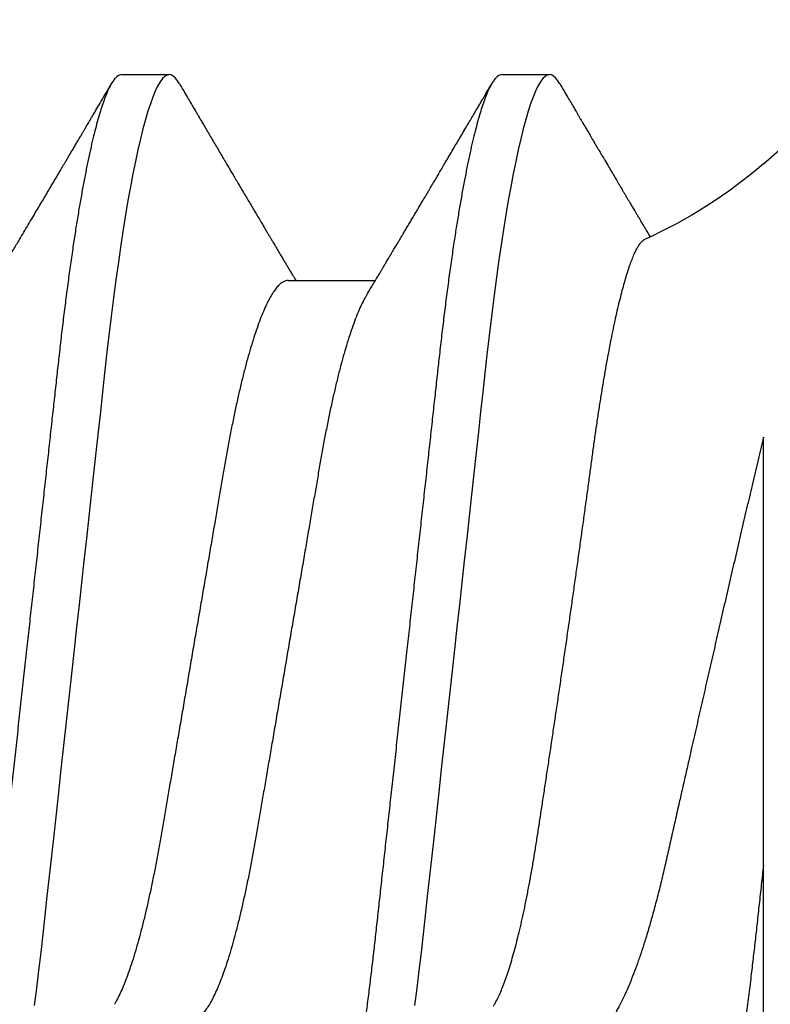
# Model space of a CAD drawing. Units: inches. Extents: x 149 to 307, y -6 to 101.
# Drawn here: x 253 to 253, y 55 to 55 of the extents above; entities that cross this region are included whole.
import ezdxf

# ---------------------------------------------------------------- set-up
doc = ezdxf.new("R2010")
doc.units = ezdxf.units.IN
doc.header["$MEASUREMENT"] = 0
doc.layers.add('REI-FASTENER', color=30, linetype='Continuous')

# ---------------------------------------------------------------- blocks, each defined once
blk = doc.blocks.new('FAS5139 SIDE')
at = {"color": 0, "linetype": 'ByBlock', "lineweight": -2}
for p, q in [((8.881784197001252e-16, 0.09146759329278975), (-0.1318679967946474, 0.2060986910620664)), ((0.04905803348616189, 0.108196696494262), (0.04013839269911301, 0.108196696494262)), ((0.1204151826760356, 0.108196696494262), (0.1114955327315919, 0.108196696494262)), ((0.08919642618527401, 0.06957351371381537), (0.07281647153165771, 0.06957351371381537)), ((0, -0.09914290791843472), (0, -0.04015480218906586))]:
    blk.add_line(p, q, dxfattribs=at)
at = {"color": 0, "linetype": 'ByBlock', "lineweight": -2, "flags": 128}
for points in [[(0.03822332745148493, 0.106483760119749), (0.03855670925585564, 0.1070202277449295), (0.03896743212239961, 0.107539864079546), (0.03936835657713633, 0.1079071396892468), (0.03975886449595567, 0.1081249391532089), (0.04013839269911301, 0.108196696494262), (0.04054872179770719, 0.1081129612815783), (0.04097180256774102, 0.1078585688703411), (0.04140692531116663, 0.1074292977018185), (0.04185328417729117, 0.1068216588088147), (0.0423100046349667, 0.1060329507600373), (0.04277611600040832, 0.1050613329192498), (0.04322326698113166, 0.1039768868243636), (0.04367691971174725, 0.1027289904001696), (0.04413610350846664, 0.1013184220251755), (0.04459979732183683, 0.09974669266942726), (0.04506695263021854, 0.09801610999626598), (0.04553649343979238, 0.0961297600475417), (0.04600732086325365, 0.09409146145664082), (0.04647833143459934, 0.09190578376327618), (0.04694841710912989, 0.08957797415433122), (0.04741647899953882, 0.08711392999167988), (0.04787315824894112, 0.08456759748463027), (0.04832583571707261, 0.08190282324082943), (0.04877353156275177, 0.07912675002776437), (0.04921531173176952, 0.07624690064478012), (0.04968470602303654, 0.07302950971110489), (0.05014508943839857, 0.0697105083312417), (0.05059547297927924, 0.06630039545765665), (0.05103493174886431, 0.0628098440333047), (0.05146264616037044, 0.05924957736680891), (0.05187786988617127, 0.05563030960939908), (0.05226160591196916, 0.05216089802958757), (0.05265502130345112, 0.04859182652855609), (0.05305946219756486, 0.04492274254662765), (0.05347429673411153, 0.04115937403388159), (0.05389882437243187, 0.03730806935385678), (0.05433228047010985, 0.03337576523266961), (0.05477383628296995, 0.0293699730229231), (0.05522260354377195, 0.02529872375934206), (0.05567765277700509, 0.02117052923984741), (0.05613799498409211, 0.01699432822586533), (0.05659427130814887, 0.01285496626412796), (0.05705366572493631, 0.008687350879557743), (0.05751514802760305, 0.004500781405978094), (0.0579776788519073, 0.0003046991168225155), (0.05847712771098124, -0.004226322592224996), (0.05897526248398588, -0.008745368146653165), (0.05947076450615363, -0.0132405669880451), (0.05996235174229625, -0.01770025574402734), (0.06044877420810302, -0.02211308039045057), (0.06092882312753645, -0.02646809211785839), (0.06137456844824829, -0.03051188064554333), (0.06181270397437011, -0.03448665905043913), (0.06224237348954098, -0.03838461378593316), (0.06266277114307073, -0.04219848074906674), (0.06307316892212089, -0.04592157046336665), (0.0634728846008219, -0.04954781157646981), (0.06386132752724549, -0.05307174628142541), (0.06424625859298949, -0.05651200529675982), (0.0646423296287928, -0.05990445813560497), (0.06504927964892104, -0.06324111039281344), (0.06545893110034307, -0.066455158877601)], [(0.1095802912041259, 0.1064834670831345), (0.1099138492883345, 0.1070202277449295), (0.1103245767335768, 0.107539864079546), (0.1107254966096161, 0.1079071396892468), (0.1111160045284345, 0.1081249391532089), (0.1114955327315919, 0.108196696494262), (0.1119058664088826, 0.1081129612815783), (0.1123289471789182, 0.1078585688703411), (0.112764069922342, 0.1074292977018185), (0.1132104287884665, 0.1068216588088147), (0.1136671446674455, 0.1060329507600373), (0.114133256032888, 0.1050613329192498), (0.1145804115923088, 0.1039768868243636), (0.11503406890162, 0.1027289904001696), (0.1154932481196429, 0.1013184220251755), (0.1159569419330122, 0.09974669266942726), (0.1164240972413939, 0.09801610999626598), (0.1168936334722712, 0.0961297600475417), (0.1173644608957334, 0.09409146145664082), (0.1178354714670791, 0.09190578376327618), (0.1183055571416087, 0.08957797415433122), (0.1187736190320177, 0.08711392999167988), (0.1192302982814208, 0.08456759748463027), (0.1196829757495514, 0.08190282324082943), (0.1201306807526255, 0.07912675002776437), (0.1205724517642484, 0.07624690064478012), (0.1210418506342137, 0.07302950971110489), (0.1215022294708774, 0.0697105083312417), (0.1219526175904555, 0.06630039545765665), (0.1223920717813431, 0.0628098440333047), (0.1228197861928493, 0.05924957736680891), (0.1232350099186501, 0.05563030960939908), (0.1236187505231463, 0.05216089802958757), (0.1240121704933248, 0.04859182652855609), (0.124416606808742, 0.04492274254662765), (0.1248314367665913, 0.04115937403388159), (0.1252559644049107, 0.03730806935385678), (0.1256894205025896, 0.03337576523266961), (0.1261309808941462, 0.0293699730229231), (0.1265797481549491, 0.02529872375934206), (0.1270347973881805, 0.02117052923984741), (0.1274951395952684, 0.01699432822586533), (0.1279514159193251, 0.01285496626412796), (0.1284108057574151, 0.008687350879557743), (0.1288722926387784, 0.004500781405978094), (0.1293348234630836, 0.0003046991168227375), (0.1298342769008549, -0.004226322592224996), (0.1303324025164656, -0.008745368146653165), (0.1308279091173308, -0.0132405669880451), (0.1313194963534734, -0.01770025574402734), (0.1318059188192784, -0.02211308039045057), (0.1322859677387127, -0.02646809211785839), (0.1327317130594245, -0.03051188064554333), (0.1331698485855455, -0.03448665905043913), (0.1335995135220198, -0.03838461378593316), (0.1340199203329444, -0.04219848074906674), (0.1344303089546006, -0.04592157046336665), (0.1348300292119973, -0.04954781157646981), (0.1352184675597243, -0.05307174628142541), (0.1356033986254683, -0.05651200529675982), (0.1359994742399691, -0.05990445813560497), (0.1364064196813999, -0.06324111039281344), (0.1368160757115184, -0.066455158877601)]]:
    blk.add_lwpolyline(points, dxfattribs=at)
at = {"color": 0, "linetype": 'ByBlock', "lineweight": -2}
blk.add_arc((0.05855838496156274, 0.1588313116121396), 0.0892577990301678, 229.0000000000008, 246.0274546246278, dxfattribs=at)
for points, knots in [([(0.04905803348616189, 0.108196696494262), (0.04919420304530231, 0.108180563602043), (0.04946790674770263, 0.1081481361464596), (0.04989153043512395, 0.1078840940806698), (0.05032652070730492, 0.1074574064371441), (0.0507729292230481, 0.1068490295703175), (0.05122964863522661, 0.1060604909559406), (0.05168681917890883, 0.1051074520349859), (0.05214292632426876, 0.1040012999377451), (0.05259657841284948, 0.1027533799508822), (0.05305576369253995, 0.1013428147409343), (0.05351945491289989, 0.09977108428101689), (0.05398660613016748, 0.09804050843461365), (0.05445614433206991, 0.09615417577265428), (0.05492696658164231, 0.09411589059168834), (0.05539797299230109, 0.091930234368095), (0.05586805634812109, 0.0896024502339483), (0.0563333305912046, 0.08715303562594845), (0.0567927915415769, 0.08459124347460678), (0.05724546735785641, 0.0819264793409844), (0.05769316270832903, 0.07915040937648765), (0.05814661308167679, 0.07619450130483374), (0.05860434300702444, 0.07305706794197908), (0.05906473494248043, 0.0697380257775615), (0.05951512246554103, 0.06632784058963836), (0.05995460485771709, 0.06283719892179662), (0.06038231999749399, 0.05927680359578802), (0.06079030073601999, 0.05572117409826949), (0.06118060139038661, 0.05216322920744654), (0.06157473832285554, 0.04859214281426016), (0.06197905773431067, 0.04492292682962007), (0.06239394273891818, 0.04115945508860386), (0.06281846133289903, 0.03730806888296434), (0.06325192967323012, 0.03337570062522555), (0.06369348795109708, 0.02936987041458905), (0.06414226254600308, 0.02529859711033056), (0.0645973140748346, 0.02117039735369408), (0.06505489510786688, 0.01701917422495991), (0.06551392990358096, 0.01285486618856857), (0.06597331276718776, 0.008687280481243231), (0.06643479388281204, 0.004500741208180781), (0.06690963221647461, 0.0001929901191157768), (0.0673967695141684, -0.004226279588544823), (0.06789489292309447, -0.008745278399135303), (0.06839039193139929, -0.01324044382222311), (0.06888197706950194, -0.01770011426222107), (0.0693683965296934, -0.02211292890349426), (0.06983938637415843, -0.02638567180187823), (0.07029419615231802, -0.0305117920914435), (0.07073234914696869, -0.03448661967199462), (0.0711620115624072, -0.03838464609448611), (0.07158244474328512, -0.04219860430373967), (0.0719927872104984, -0.04592181047814781), (0.0723927453254074, -0.04954816510534599), (0.07278126695444875, -0.05308055472467732), (0.07316533071924969, -0.056535866602337), (0.07356207162171735, -0.05992869631458753), (0.0739664208354629, -0.06324535680836596), (0.07437858133035391, -0.06647870942458556), (0.07479741320049893, -0.06962178583893563), (0.07522473566728394, -0.07268537695707433), (0.07567137058841844, -0.07574101986196857), (0.07613704124791454, -0.07877063938052542), (0.07662119767289255, -0.08175444664595322), (0.07711097770695652, -0.08460709692893853), (0.0776051555031545, -0.08731971391061721), (0.07810244203434813, -0.08988404923074667), (0.0785920343840818, -0.0922466980248311), (0.07907260113878944, -0.09441167143125795), (0.07954300967560446, -0.09638437650455178), (0.08001162895219593, -0.09820336708201483), (0.08047741076514114, -0.09986516704220127), (0.0809392724780782, -0.1013670138060712), (0.08139617248994746, -0.1027069583405746), (0.08184710745438117, -0.1038838107270648), (0.08229114970335338, -0.1048971231447002), (0.08272736310882678, -0.1057472787040341), (0.08315241397438555, -0.1064312540032253), (0.08356568386554564, -0.106954096364331), (0.08396650318053922, -0.107321406146246), (0.08435749334816833, -0.1075391878266867), (0.08474666985419699, -0.1076132546107114), (0.08514650471352692, -0.1075307350969072), (0.08557003083224402, -0.1072784121631212), (0.08600533043280478, -0.1068411687080999), (0.08636679235171663, -0.1063722545438901), (0.08658524611036533, -0.1059845113810716), (0.08665231892501879, -0.1058654608989291)], [0, 0, 0, 0, 0.01186023409899317, 0.02383932212688331, 0.03592930089591059, 0.04812168752828028, 0.0604075074811983, 0.07277731949793495, 0.08450842728967842, 0.09629686225838566, 0.1081337394269362, 0.1200099894908646, 0.1319163487559335, 0.1438433731818201, 0.1557815459537345, 0.1677212929135219, 0.1796530387890132, 0.1915672441478847, 0.203242476836177, 0.2148828197170321, 0.2264795873668503, 0.2380243125223249, 0.2504232838321055, 0.2627419439691035, 0.2749706862005366, 0.2871003525396182, 0.2991222676586138, 0.3110282848797432, 0.3221813660605975, 0.3334250362790779, 0.3447708444391135, 0.356211884786285, 0.3677408729504926, 0.3793501435132688, 0.3910316736374536, 0.4027770970780387, 0.414577764675159, 0.4264247607789333, 0.4380964899451718, 0.4497952829268199, 0.461512186124573, 0.4732381654772553, 0.4859005294244276, 0.4985514644435558, 0.5111796057847104, 0.5237737096318705, 0.5363227295171127, 0.5488158513901921, 0.5605345145490278, 0.5721856202432334, 0.5837609297299992, 0.5952525786803661, 0.606653058320449, 0.6179552546893494, 0.62915244183096, 0.6403167499175298, 0.651585105072962, 0.662954011970182, 0.6742110353472017, 0.6855513059033148, 0.6969675044334016, 0.7084519540971436, 0.7209212096159036, 0.7334503811914261, 0.746028754197503, 0.7586453715911359, 0.7712890331344188, 0.7839484109487166, 0.7958886588405937, 0.8078231573964222, 0.819742353345217, 0.8316367563469158, 0.8434970112514456, 0.8553139133242565, 0.8670784811161166, 0.8787819671787485, 0.8904159176832804, 0.9019721863596157, 0.9132389691845909, 0.9244162748736033, 0.9354974428608261, 0.9464761958664406, 0.9583364275219253, 0.9703155155498153, 0.9824054955897934, 0.994597882222163, 1, 1, 1, 1]), ([(0.1204151826760356, 0.108196696494262), (0.1205513484972656, 0.1081805635981516), (0.1208250447147199, 0.1081481361313901), (0.1212486696744826, 0.1078840940568353), (0.1216836661995231, 0.1074574064601823), (0.1221300756660124, 0.1068490296364799), (0.1225867848395472, 0.1060604908056153), (0.1230439680663151, 0.1051074522229782), (0.1235000621303364, 0.1040012997230537), (0.123953726918125, 0.1027533801818039), (0.1244129013566742, 0.1013428145989188), (0.1248765959943778, 0.09977108432316317), (0.1253437443749101, 0.09804050828026978), (0.1258132905862208, 0.09615417592933784), (0.1262841108888519, 0.09411589058010583), (0.1267551171571792, 0.09193023433684333), (0.1272252030271126, 0.08960245046058035), (0.1276904673651504, 0.08715303521550766), (0.1281499381711342, 0.08459124371186566), (0.1286026115537515, 0.08192647931577302), (0.1290503069571773, 0.07915040934637818), (0.1295037595829527, 0.07619450156508978), (0.1299614797551598, 0.07305706745027574), (0.1304218815896796, 0.06973802605878543), (0.1308722666369269, 0.06632784055621976), (0.1313117492032756, 0.0628371988991061), (0.1317394660701936, 0.05927680383945311), (0.1321474398834335, 0.05572117390067999), (0.132537739625187, 0.0521632289172842), (0.1329318866525426, 0.04859214341470786), (0.133336193655972, 0.04492292617564653), (0.1337510910626953, 0.04115945572289781), (0.1341755996435552, 0.03730806857599256), (0.1346090682953704, 0.03337570032467307), (0.1350506355300425, 0.02936987103038757), (0.1354994010752169, 0.02529859679931667), (0.135954452612153, 0.02117039702865764), (0.1364120427265512, 0.01701917487719573), (0.1368710683518373, 0.01285486585269435), (0.1373304516813807, 0.00868728018996201), (0.1377919401163821, 0.004500741554516852), (0.1382667758659553, 0.0001929900135899665), (0.1387539163503178, -0.004226279176921421), (0.1392520295990005, -0.008745279100111691), (0.1397475387985807, -0.01324044341104291), (0.1402391204786237, -0.01770011438976682), (0.1407255436539465, -0.02211292848209823), (0.14119652231867, -0.02638567253683233), (0.1416513454175288, -0.03051179131407111), (0.1420894834152167, -0.0344866206922676), (0.142519165625389, -0.03838464517717943), (0.1429395889746505, -0.04219860435474687), (0.1433499240779099, -0.04592181102957271), (0.14374989393764, -0.0495481644955893), (0.1441384031478323, -0.05308055530484879), (0.1445224777598852, -0.05653586627555574), (0.144919214917552, -0.05992869642219656), (0.1453235682271732, -0.06324535645861995), (0.1457357161530961, -0.06647871021201146), (0.1461545671211697, -0.0696217850990426), (0.1465818801116257, -0.07268537697729083), (0.1470285061640642, -0.07574102053840925), (0.1474941959088731, -0.0787706386461926), (0.1479783388285121, -0.08175444699810375), (0.1484681260827578, -0.0846070964661294), (0.1489622882822603, -0.08731971428684959), (0.1494595754658583, -0.08988404953096096), (0.149949180630772, -0.09224669774879968), (0.1504297491598114, -0.09441167110546012), (0.1509001387749525, -0.0963843771109616), (0.1513687776827091, -0.09820336675087127), (0.1518345541914616, -0.09986516709785742), (0.1522964176865171, -0.1013670137845466), (0.1527533158979946, -0.1027069583711211), (0.1532042562207128, -0.1038838105376036), (0.1536482788438471, -0.1048971234394174), (0.1540845109034477, -0.1057472785649505), (0.154509560958024, -0.1064312539369239), (0.1549228160870868, -0.1069540964307778), (0.1553236404185601, -0.1073214061418015), (0.1557146249673877, -0.1075391878229688), (0.1561038193850397, -0.107613254700772), (0.1565036430820168, -0.1075307347054504), (0.1569271955481053, -0.1072784136254161), (0.1573624551350576, -0.1068411635829154), (0.15772388254919, -0.1063723395845648), (0.1579422813705849, -0.1059846961133373), (0.1580092987030994, -0.1058657447781497)], [0, 0, 0, 0, 0.01186028488594523, 0.02383942667774078, 0.0359294609793238, 0.04812190233291434, 0.0604077761136189, 0.07277764497858615, 0.08450880407521799, 0.09629729331114173, 0.1081342222354183, 0.1200105256017002, 0.1319169383042571, 0.1438440176506209, 0.1557822440028071, 0.1677220445499315, 0.1796538439768497, 0.1915681014210974, 0.2032433878908826, 0.2148837830153051, 0.2264806027131188, 0.2380253796830143, 0.2504244053043048, 0.2627431220490484, 0.2749719191648716, 0.2871016399436762, 0.2991236090187915, 0.3110296784443147, 0.3221828096818345, 0.3334265315991987, 0.344772389422066, 0.3562134823987436, 0.3677425210064096, 0.3793518436732961, 0.3910334275607599, 0.4027789023672516, 0.4145796229275001, 0.4264266735745309, 0.4380984537446864, 0.4497972992322346, 0.4615142564080535, 0.4732402883886518, 0.4859027091663726, 0.4985536995742734, 0.5111818989780336, 0.5237760593493804, 0.5363251355564659, 0.5488183121435616, 0.5605370292407162, 0.572188185898818, 0.5837635499589454, 0.595255249193625, 0.6066557787295122, 0.6179580270732571, 0.6291552632444127, 0.6403196226556387, 0.6515880283851027, 0.6629569863076457, 0.6742140589227437, 0.6855543829842532, 0.6969706314301236, 0.7084551313002851, 0.7209244454866448, 0.7334536719303213, 0.7460321013899825, 0.7586487726424529, 0.7712924909323448, 0.7839519283483741, 0.7958922298298364, 0.8078267791656248, 0.8197460313864428, 0.8316404877719682, 0.843500795907063, 0.8553177510158649, 0.8670823716088321, 0.8787859075188136, 0.8904199128864311, 0.9019762334289965, 0.9132430642463094, 0.9244204201007105, 0.9355016378218419, 0.946480442543302, 0.9583407274292478, 0.9703198717155285, 0.9824099009333653, 0.9946023448726465, 1, 1, 1, 1]), ([(0.0382241081193424, 0.106497642729376), (0.03795477154657156, 0.1060385420870871), (0.0374490181444882, 0.1051764545163307), (0.03673943754311093, 0.1039675528612671), (0.03612841673165423, 0.1029269261117676), (0.03561595447591959, 0.1020544322032284), (0.03521728432474269, 0.1013758696511766), (0.03492238667262981, 0.100874034540879), (0.03472082910524499, 0.1005310786321758), (0.03451940242716312, 0.1001884023065009), (0.03426931022762236, 0.09976295999009044), (0.03392223391566684, 0.0991726718483954), (0.03350537266738662, 0.09846384096894645), (0.03303137808703571, 0.0976581334986808), (0.03251282035802738, 0.09677694622686395), (0.03202358089189072, 0.09594590222895194), (0.03158202348149075, 0.09519609309524757), (0.03122427257578408, 0.0945887621993442), (0.03091735398079543, 0.09406786302275028), (0.03069753669369391, 0.09369486419281237), (0.03054043449050248, 0.09342830674163771), (0.03040652607379535, 0.09320115042847532), (0.03023801070746401, 0.09291528473773325), (0.03002077107634715, 0.09254684319293749), (0.02960992857827094, 0.09185015223802684), (0.02904396064868209, 0.09089082429671258), (0.02836049328966261, 0.08973298332303736), (0.02774454144658556, 0.08869011202422872), (0.02725929998469923, 0.08786896710190373), (0.02689742483661473, 0.08725681986631018), (0.02665003331027194, 0.0868384349571365), (0.02644650526071501, 0.08649429942524756), (0.02627696764309562, 0.08620768865927997), (0.0261188629926643, 0.0859404493467697), (0.02593662003771602, 0.08563244469148978), (0.02570582819662004, 0.0852424830374987), (0.02543713633183309, 0.08478858930862665), (0.02516227323162301, 0.08432439729214658), (0.02491167078219725, 0.0839013062541325), (0.02469342346789816, 0.08353292276740731), (0.02448410157718861, 0.08317966673225663), (0.02426140017566336, 0.08280393014647225), (0.02400085020412135, 0.08236444567127088), (0.02370163325691621, 0.08185987407821482), (0.02307765652162175, 0.08080807878348395), (0.02226248518807772, 0.07943494323154643), (0.02155967901970435, 0.0782533243879946), (0.02126849677201115, 0.07776376347310121)], [0, 0, 0, 0, 0.04786398699000188, 0.08987778380186484, 0.1260458870739262, 0.1563727470538974, 0.1808615457058446, 0.1968115197008206, 0.2087105911291927, 0.2166304527867172, 0.2325529154798299, 0.2530860660443249, 0.2782036856110331, 0.3064947251295911, 0.3371410405959377, 0.3701404483234469, 0.3932082422592627, 0.415384374485335, 0.4335202490669296, 0.4475718275722407, 0.4543143660744502, 0.4613418366022151, 0.4712829815404351, 0.4841537567862457, 0.4998026854150037, 0.5440111933986818, 0.5843083141759313, 0.6206981845299865, 0.652917721872667, 0.6700713564771171, 0.6846391502071256, 0.6966222544035151, 0.7060216820358777, 0.7145814398795988, 0.7245434736512224, 0.7382024941901749, 0.7553274106467017, 0.7719717871405256, 0.7867100342952222, 0.7995433026765822, 0.8104725579415921, 0.823631464627434, 0.8388171375867342, 0.8564128514815867, 0.8763791040576399, 0.9487821650376419, 1, 1, 1, 1]), ([(0.07444684026124904, 0.06685629049465991), (0.07422310533525511, 0.06722874356749031), (0.07380372647510924, 0.0679268864454805), (0.07321753301453349, 0.06890417273636062), (0.07271473972750542, 0.06974315144323384), (0.07227670686344112, 0.07047461351839646), (0.0719044335796939, 0.0710967063095127), (0.07157316217144505, 0.07165060877577578), (0.07126674178003256, 0.0721632492577764), (0.07093613503122587, 0.0727165635192546), (0.0705630612141146, 0.0733412930191657), (0.0701027852395093, 0.07411249000828035), (0.06960338327481708, 0.07494986396335968), (0.06910890177559281, 0.07577960432955333), (0.06868461841975737, 0.07649199399701034), (0.06830956322119341, 0.07712203769595516), (0.0679587978302294, 0.07771157054972311), (0.06760178382387849, 0.07831185933788354), (0.06720999267106365, 0.07897092888611668), (0.0667684566096618, 0.07971400167060994), (0.06630798773116009, 0.08048933164517735), (0.06586105953373966, 0.08124233368196387), (0.06543734959190672, 0.08195667250684902), (0.06503384154813396, 0.08263720728886415), (0.0646170585144894, 0.08334039423854911), (0.0641943272924479, 0.08405392152202307), (0.06376691743309237, 0.08477568043035433), (0.06336391683026932, 0.08545651003009125), (0.06299695702646346, 0.0860766684335248), (0.06256327987215116, 0.08680982598791731), (0.06206022122923649, 0.08766065954821056), (0.06150895396114819, 0.08859353901969103), (0.06099416579728256, 0.08946507691662409), (0.06048279218151098, 0.09033118878891377), (0.05991840934997938, 0.09128748066514669), (0.0592834559960842, 0.09236371749644778), (0.05857348345342395, 0.09356763593944417), (0.05786112111008013, 0.09477654281462455), (0.05715868931848078, 0.09596939930724147), (0.05648310573741888, 0.0971172991313054), (0.05580449345490912, 0.09827089562075098), (0.05515659465206824, 0.09937259534879761), (0.05457033746987694, 0.1003698602086773), (0.05411821060212851, 0.1011391855344703), (0.05378533582391931, 0.1017057518525837), (0.05355619546834589, 0.1020958002221519), (0.05334613639295149, 0.1024534075905268), (0.05314626021440638, 0.1027937309075118), (0.05293740817376946, 0.1031493681563536), (0.05268679186874259, 0.1035761836688165), (0.05237052253750729, 0.104114893522395), (0.05197495678209485, 0.1047887989477481), (0.05150009286732526, 0.1055979781074796), (0.05115715799262333, 0.1061825602034583), (0.05097246000554279, 0.1064974046371265)], [0, 0, 0, 0, 0.02827405894671027, 0.05299817433515414, 0.07416713298513006, 0.09193047301104594, 0.1085462487741383, 0.1213416672600283, 0.1339221957053053, 0.1474733958504849, 0.1633513338752932, 0.1812684583786151, 0.2059166854330975, 0.2267952684268041, 0.2441227328549499, 0.2598725340273053, 0.2745077929709941, 0.2887630145379, 0.3053167746076577, 0.3244241435077614, 0.3450935668134242, 0.3641261760269245, 0.3813425821754634, 0.3992563223963519, 0.4158070353234732, 0.4345360257002684, 0.453228150699584, 0.470389824843628, 0.4860195257570231, 0.5001194200349488, 0.5258205852444034, 0.5503387587879444, 0.5706316988026956, 0.5916850614501983, 0.615800763262589, 0.6429992265582455, 0.6733438547046677, 0.706964559208306, 0.7342551436860644, 0.7634493288640405, 0.7937671712445624, 0.8216869707660138, 0.8468016542590696, 0.8691217067373714, 0.8797503247322089, 0.8895628803122893, 0.8985591844194045, 0.9067387772782314, 0.9152458896311212, 0.9253970757865002, 0.9389466558274502, 0.9558958905438484, 0.9762463930050501, 1, 1, 1, 1]), ([(0.1095810695826342, 0.1064973313779729), (0.1093136293765493, 0.1060414667021976), (0.1088092628748267, 0.1051817497765106), (0.1080981596777271, 0.1039702462333763), (0.1074784046894024, 0.1029147142233064), (0.1069499474798876, 0.1020150430480526), (0.1065128550337047, 0.1012710794026865), (0.1061671049152935, 0.1006827305194098), (0.105905288619276, 0.1002372968082261), (0.1056970030321054, 0.09988297640605937), (0.1055038995067807, 0.09955450949928224), (0.105295064888022, 0.09919936067525525), (0.1050630493210818, 0.09880483314661825), (0.1047307974997445, 0.09823994170316785), (0.1042827406571476, 0.09747836127005916), (0.103710255808986, 0.09650559090430799), (0.103103076409961, 0.09547438153095023), (0.1024907724253659, 0.09443483955821486), (0.1018735255645034, 0.09338745204017762), (0.1012686480803922, 0.09236146169565362), (0.1007036596449451, 0.09140365876816725), (0.1002044086126901, 0.09055758429292449), (0.09973149610985921, 0.0897565227912096), (0.09923095099590729, 0.08890895196979298), (0.098670767423231, 0.08796083176715985), (0.09805538147906034, 0.08691986580199762), (0.09742887768826236, 0.08586070311343752), (0.09682705735194475, 0.08484388640060803), (0.09627216078260936, 0.08390689573262278), (0.09574792074891914, 0.08302212154832578), (0.09523349630086564, 0.08215444757393642), (0.09469593358918083, 0.08124819186756804), (0.09418248258161199, 0.0803831439512881), (0.09371042844195188, 0.07958832724847187), (0.09331590129053957, 0.0789243774984667), (0.09295432428941552, 0.07831612359721207), (0.09262267856471063, 0.077758495463921), (0.09229750907514145, 0.07721193909122093), (0.09194907775526495, 0.07662657921750538), (0.09152563460299667, 0.07591549862646874), (0.09104760054420069, 0.07511329197446726), (0.0905552432232053, 0.07428759844965271), (0.09011209425889177, 0.07354496037470803), (0.08971452069815555, 0.0728791075334283), (0.08934456665293133, 0.07225984204422731), (0.08903191936044763, 0.07173683088644123), (0.0887700822129398, 0.07129899643407911), (0.088555509261937, 0.07094030224280301), (0.08832299228080664, 0.07055176571635058), (0.08804997418362692, 0.07009574225403559), (0.08784917207966902, 0.06976054333993242), (0.08773713131567362, 0.06957351371381537)], [0, 0, 0, 0, 0.03696065548064433, 0.06970424073141361, 0.09823441456357218, 0.1225539797752835, 0.1426657533243974, 0.1585716390806854, 0.1702734813290431, 0.1787955706196721, 0.1873120358419682, 0.1969177255889796, 0.2076059299926138, 0.219317861080197, 0.2427463338570417, 0.2693961805969074, 0.2982489449251315, 0.3264289153015706, 0.3537617970603551, 0.3832621140590418, 0.4097135381600717, 0.4315220998000635, 0.4519577226965635, 0.4747620001149618, 0.5003572311446148, 0.5289664810228972, 0.5593218431856241, 0.5864079309149712, 0.6115897459781355, 0.6354709405972135, 0.6583223699692025, 0.6821254729697137, 0.7091523374924961, 0.7286660523116569, 0.746768722748944, 0.763158852272695, 0.7781478557865504, 0.7921373267392242, 0.8076302770521591, 0.8257828584559019, 0.8500096815847109, 0.8729307220780399, 0.8930066648563556, 0.9104829584861158, 0.9271600730645705, 0.9434488606381798, 0.9530918119341238, 0.9628335616757752, 0.9726765257368897, 0.9847544280108634, 1, 1, 1, 1]), ([(0.145804012344608, 0.06685623555029463), (0.1455932904591863, 0.06720702201096729), (0.1451978183011891, 0.06786536026720058), (0.1446437850516489, 0.06878894176699735), (0.1441537126518018, 0.06960655831200535), (0.1437070849830064, 0.07035232467772201), (0.1432837730924836, 0.07105963504840629), (0.1428795798818818, 0.07173547729187946), (0.1424981069003088, 0.07237371427935346), (0.1421082298772776, 0.07302637582004956), (0.1416840888175219, 0.07373685343687497), (0.1411978321544742, 0.07455188629828902), (0.1406728723345658, 0.07543242190985966), (0.1401300200402265, 0.07634366968417838), (0.1395004842744338, 0.07740125176699642), (0.1387766038878775, 0.07861833574861699), (0.1379681340410661, 0.07997900654674472), (0.1371851259064716, 0.08129810024064943), (0.1364538885380657, 0.08253100020650228), (0.1357489830374092, 0.08372042464503782), (0.1351479965107387, 0.08473521042215637), (0.134627209907606, 0.08561508449422028), (0.1341904544709411, 0.0863532598649932), (0.1337403259054675, 0.08711440778215906), (0.1332862925139082, 0.08788245567883313), (0.1328373868236028, 0.08864215956127053), (0.1324146608848462, 0.08935780307626073), (0.1320647876162386, 0.08995035897907844), (0.1317909375625721, 0.09041424770166429), (0.1315551477231125, 0.09081376879794822), (0.1312922175700049, 0.09125933558955701), (0.1309797892891265, 0.0917889224877535), (0.1306259239354839, 0.09238889299011), (0.1302480928593281, 0.09302970632070795), (0.1298493093573754, 0.09370623088273322), (0.1294388561473188, 0.09440280597837125), (0.1290169116264828, 0.09511907839595013), (0.1286075404848246, 0.09581419183356021), (0.1282712813559401, 0.09638535478344412), (0.1280176686324763, 0.09681622064679685), (0.1278468186432038, 0.0971065103116997), (0.1277078148058077, 0.0973427134908651), (0.1275857274935106, 0.09755018658173564), (0.1274223000677868, 0.09782794225397629), (0.1271707667190718, 0.09825549776810338), (0.1267992831224545, 0.09888707162983867), (0.1263193276669439, 0.09970327137193835), (0.1257309267504949, 0.1007042582734705), (0.125034060023733, 0.1018901902040728), (0.1242287761988905, 0.1032612727845619), (0.1233150492671289, 0.104817709511746), (0.1226700016567772, 0.1059171867937077), (0.1223293436309838, 0.1064978350346546)], [0, 0, 0, 0, 0.02664540016537565, 0.05000673699856619, 0.07012716996901314, 0.08871366711843423, 0.1066077021925174, 0.1237998305843975, 0.1399890174160701, 0.1550222541831573, 0.1733016839749459, 0.1938648932751079, 0.2168295902080359, 0.2401167854803435, 0.2629207495649831, 0.2969803283949384, 0.3324185565262881, 0.3659503945606444, 0.3968691238657066, 0.4257532605912822, 0.4559769286394834, 0.4736658689800246, 0.4923278352484138, 0.5118242123760502, 0.53124414083068, 0.5504220293616926, 0.5692811531849609, 0.5853649678446801, 0.5952297343636005, 0.6043569436520584, 0.6155713734557791, 0.6289164568258166, 0.6443932065311485, 0.6609257102815898, 0.6773541424679279, 0.6955269634227922, 0.7135703795302606, 0.7314842906222937, 0.7480553255920883, 0.7567290710395381, 0.7640401736711921, 0.7699886974895743, 0.7745751826676476, 0.7797149270689882, 0.7909722912864112, 0.8068749554274693, 0.8274247969077506, 0.8526247777950532, 0.8824781297582992, 0.9169885884302266, 0.9561605947687275, 1, 1, 1, 1]), ([(0.05064629193846493, -0.0665963796324569), (0.05055202829741212, -0.06644070907038091), (0.05030204525901105, -0.06602787757286332), (0.04989204555350568, -0.06522317471485461), (0.04941772737641603, -0.06419669101963921), (0.04893783211978864, -0.06303831904630974), (0.04845452010799267, -0.06175586449858961), (0.04796746240086858, -0.06034382288782192), (0.04748103313150231, -0.05881291567852465), (0.04700046252544698, -0.05717983689122108), (0.04652776390505586, -0.05545436247427271), (0.04606250453472249, -0.05363877451834487), (0.04560121916407134, -0.05171922325565692), (0.04514138452122651, -0.04968356656759321), (0.04468501803164138, -0.0475369626465969), (0.04423195456937101, -0.04527542090368564), (0.04378634426519756, -0.04291742517550978), (0.04335529057484244, -0.0405011279341061), (0.04293964849654053, -0.03804081574313845), (0.04254067178893894, -0.03553846083449241), (0.04214532311053176, -0.03296361894911359), (0.041738449081139, -0.03030455551380484), (0.04132081659266973, -0.02757029668413047), (0.04089353653245364, -0.02475763037784628), (0.04045993867281084, -0.02188995812558092), (0.04002385606497505, -0.01899119478248279), (0.03958724151873927, -0.01607394159914133), (0.03915001378352123, -0.01313738956451682), (0.03871006551731959, -0.01016677243634567), (0.03826508704953557, -0.007145801394959683), (0.037816881211441, -0.004085732637214123), (0.03736520426666434, -0.0009842393447425657), (0.03691404300509049, 0.002131993903845109), (0.0364675767968361, 0.005234102573839383), (0.036027634737124, 0.008309145258879047), (0.03559384417585232, 0.01135907879452902), (0.03516365682961009, 0.0144017877432383), (0.03473469921853756, 0.01745400229084404), (0.03430882965274584, 0.02050264461447138), (0.03388587118536357, 0.02354899063824156), (0.03346968345205426, 0.02656497204883745), (0.03306651263392091, 0.02950436529297251), (0.03267767921779807, 0.03235613883457766), (0.03230235785576241, 0.03512414549904119), (0.03193608737213616, 0.03784237956434633), (0.03156449070376688, 0.04052467753918321), (0.03118092232022107, 0.04315928228131183), (0.0307888998649446, 0.04574603988016168), (0.03039076289539455, 0.04826206909420883), (0.02998902000030412, 0.05069393823806401), (0.02958533550613485, 0.05303278062545203), (0.0291796339095578, 0.05528109237892065), (0.02877120027093483, 0.05744278052401119), (0.0283579090294257, 0.05952821634314476), (0.02794141422346286, 0.06152648315744891), (0.0275215054497675, 0.06343636433595301), (0.02710182984750364, 0.06523958784556938), (0.02668540108134465, 0.06692319517151946), (0.02627391773629739, 0.06848180870243148), (0.02586706261970484, 0.0699185295533975), (0.02546331502611121, 0.0712380076938981), (0.02506044524909434, 0.07244591023504077), (0.02466018092103717, 0.07353342681299013), (0.02426232780610249, 0.07449780416775487), (0.02387050431110183, 0.07532796750094817), (0.02349030190185175, 0.07601162727323296), (0.02312319546906316, 0.0765538837579538), (0.02276762655042219, 0.07695122382472874), (0.02249183456463921, 0.07718637614303803), (0.02233236010667561, 0.07724362616801272), (0.02228691118657622, 0.07725994195829022)], [0, 0, 0, 0, 0.008658289436576575, 0.02296140353303901, 0.03736234168511526, 0.05176329012733442, 0.06647226715907245, 0.08118125292130747, 0.09599659071897099, 0.1108119198622365, 0.125228142433769, 0.1396443597023383, 0.1541613448026331, 0.1686783267857325, 0.1835150295434479, 0.1983517153704688, 0.2132998407850455, 0.2282479218258135, 0.2425654034655248, 0.2568828510397571, 0.2712993608492585, 0.2857159172516422, 0.3004361828271964, 0.3151564523841353, 0.3299799539268737, 0.3448034567540796, 0.3593352758115715, 0.3738670917359159, 0.3884974273896381, 0.4031277658611524, 0.4180682141782884, 0.4330086586316363, 0.44805613296848, 0.463103605117984, 0.4778144094379584, 0.4925252052710694, 0.5073386790451477, 0.5221521370669068, 0.5372908934772431, 0.5524296436432556, 0.5676815541746459, 0.5829334403868164, 0.5975672837386599, 0.6122010995446546, 0.6269363130195996, 0.6416717679680283, 0.6567122080570803, 0.671752661189571, 0.6868954000384084, 0.7020381581317802, 0.7170171150561271, 0.7319960716813193, 0.7470754040876167, 0.7621547353110416, 0.7775497344362733, 0.7929447437377752, 0.8084486314640181, 0.8239525113093426, 0.8392062944841975, 0.8544600651493239, 0.8698201070303564, 0.8851801568506485, 0.9008765120734263, 0.9165728572562413, 0.9323860003439695, 0.948199131072597, 0.9633972706595557, 0.9785953988716561, 0.993899863220291, 1, 1, 1, 1]), ([(0.08919642618527401, 0.06957351371381537), (0.08936022031709179, 0.06955855582135739), (0.08968980405061089, 0.06952845780754413), (0.09020269149478732, 0.06928332661713177), (0.09073149807517034, 0.06888652577453769), (0.09127600505506983, 0.06832017462960094), (0.09183086501811655, 0.06759031111099767), (0.09239421473450449, 0.06669821415983646), (0.09296399221842577, 0.06564772179829892), (0.09354159581413413, 0.06443473039086389), (0.0941290051760042, 0.06305242877376172), (0.09472418601282939, 0.06150085701870034), (0.09532492883611532, 0.05978148645412684), (0.09592499700995383, 0.05791116025852272), (0.0965220740809265, 0.0558974612184695), (0.09711392207829217, 0.05374902952821792), (0.0976983403128191, 0.05147542221720069), (0.09827285308721478, 0.04908868982757064), (0.09883549449274742, 0.04660008445362918), (0.09938446629189812, 0.04402127335596817), (0.0999184846215524, 0.04136212654890814), (0.1004361627763233, 0.03863452973757919), (0.100933706819216, 0.03586116713050069), (0.1014160045508303, 0.03303189746917523), (0.1019141709879463, 0.03013580875310562), (0.1024276924369243, 0.02714338204141531), (0.1029605889803733, 0.02403995452580654), (0.1035112644108587, 0.02083246069429867), (0.1040783994990111, 0.0175293151864826), (0.1046564115822051, 0.01416269826515038), (0.105243316576388, 0.01074434040314998), (0.1058369814311204, 0.00728660001838688), (0.1064352070157977, 0.003802326057920746), (0.1070352800550944, 0.0003072417980218844), (0.1076349194749202, -0.003185306169270818), (0.1082318405494496, -0.00666204766588252), (0.1088242441735998, -0.01011242611678154), (0.1094099312221513, -0.01352367287886502), (0.1099833816611486, -0.01686371771553108), (0.1105428203356267, -0.02012204374455218), (0.1110865942076416, -0.02328939160402421), (0.1116166221703772, -0.02637600953589514), (0.112134401508615, -0.0293933438496552), (0.112640049807295, -0.03233265866913104), (0.1131294335760682, -0.03520439428167998), (0.1136308001740591, -0.0380011225972432), (0.1141495018676331, -0.04073515493732049), (0.1146845948809947, -0.04340052640974545), (0.1152347235390456, -0.04598525542837506), (0.1157977413020603, -0.04847574378776054), (0.1163718218396115, -0.05086082006304316), (0.1169549358100719, -0.05312986274624798), (0.1175454701928356, -0.05527431384241033), (0.1181412109698154, -0.05728469308352424), (0.1187363674226418, -0.05914121214896628), (0.1193286951229506, -0.06083979729421896), (0.1199159577804139, -0.06237615193465218), (0.1204997411668138, -0.06376021665469045), (0.1210811437335018, -0.06497895277612598), (0.1215098298674331, -0.06580193503775167), (0.1217431728595972, -0.06616772963112405), (0.1217849731745986, -0.06623325690103155)], [0, 0, 0, 0, 0.01651001263676615, 0.03322116332790582, 0.05011696723294719, 0.06717961466077639, 0.08439003780107436, 0.1014175464325625, 0.1185481058616485, 0.1357608494674897, 0.1530342851596517, 0.1706999197264783, 0.1883821491305269, 0.2060571499470303, 0.2237011855315994, 0.2412906900220587, 0.2588026272481705, 0.2762145833914441, 0.2934674119951162, 0.3105786443686259, 0.3275289348288873, 0.3443000231727641, 0.3608750119345256, 0.3770445388721516, 0.3933916599347411, 0.4099226193358534, 0.4266209977237656, 0.4438143636993641, 0.4611438189896048, 0.4785883982029098, 0.4961262458226602, 0.5137347333907916, 0.5313906436157607, 0.5490703615901572, 0.5667115312394597, 0.5843290429858816, 0.6018994420380065, 0.619399666979431, 0.6368072166180785, 0.6537927558005157, 0.6706481964344281, 0.687354798783968, 0.7038948790983058, 0.7205836697419329, 0.7370856900247503, 0.7536948989181471, 0.7705012083368533, 0.7874875988637795, 0.8046357712905308, 0.8219261486567306, 0.8393000022508547, 0.8567734656658562, 0.8743242359364458, 0.8919294542076591, 0.9095657214441673, 0.9268945092570788, 0.9442080586498232, 0.9614840557789786, 0.9787004907925025, 0.9961844742540498, 1, 1, 1, 1]), ([(0.07444628166020273, 0.06684576864870917), (0.07448244401969184, 0.06678919083188806), (0.07470624183976504, 0.0664390479693171), (0.07512507764716236, 0.06563892596839782), (0.07570220895044422, 0.06443709953967325), (0.07628974888608386, 0.06305177725929667), (0.07688488328705478, 0.06150103277847596), (0.07748565205297808, 0.05978143965382876), (0.07808571685528065, 0.05791117339784435), (0.0786827814748321, 0.05589745733706653), (0.07927462892671766, 0.05374902982986551), (0.07985906163260381, 0.05147542264871841), (0.08043357092983072, 0.04908868983107295), (0.08099621231942411, 0.04660008435720209), (0.08154518757636353, 0.04402127409296397), (0.08207919191175339, 0.04136212591103594), (0.08259686869610405, 0.03863452891686237), (0.08309443149470574, 0.03586116873240264), (0.08357670956486629, 0.03303189650775629), (0.08407488222212223, 0.03013580902422008), (0.08458839825627251, 0.02714338108603309), (0.08512131078625274, 0.02403995548652005), (0.08567198190623948, 0.02083246055739396), (0.08623911811915619, 0.01752931521368661), (0.08681713017306514, 0.0141626982949683), (0.0874040341402269, 0.01074434025535731), (0.08799770307035182, 0.007286601086504252), (0.08859591289273716, 0.003802324956774905), (0.08919599100727282, 0.0003072420855154689), (0.08979562557863208, -0.003185307232844714), (0.09039256129148576, -0.006662046746439998), (0.09098496499918074, -0.01011242521199596), (0.09157063723004732, -0.01352367392021514), (0.092144092954495, -0.01686371739670123), (0.0927035249798065, -0.02012204492722125), (0.0932473202076789, -0.023289389540329), (0.09377732329432575, -0.02637601161708769), (0.09429512751756164, -0.02939334192074905), (0.09480075445093483, -0.03233265972081312), (0.09529014508513889, -0.0352043939827793), (0.09579150519467738, -0.0380011235384714), (0.09631022647255527, -0.0407351533786513), (0.09684530115012535, -0.04340052716990672), (0.0973954296588504, -0.0459852561803098), (0.09795846685367948, -0.04847574218399808), (0.09853252315471472, -0.05086082188236984), (0.09911566144044137, -0.05312986042653578), (0.09970617602489451, -0.05527431779997793), (0.1003019180448224, -0.05728468132087339), (0.1008970894582184, -0.05914125697993855), (0.1014894097112613, -0.06083963122958669), (0.1020766874480588, -0.06237676997537833), (0.102660364908651, -0.06375792168077354), (0.1032422302512028, -0.06498753985161376), (0.1038200948360153, -0.06605919315265885), (0.1043917481118886, -0.06696763231016556), (0.1049513113759701, -0.06770520143730607), (0.1054971190252036, -0.06827407827093257), (0.1060271692546078, -0.06867263492313236), (0.1065412442068148, -0.06891886671451486), (0.1068715606611077, -0.0689490936846422), (0.1070357169167657, -0.06896411548017034)], [0, 0, 0, 0, 0.003301432826063829, 0.02043156143612578, 0.03764388355716859, 0.05491689245417556, 0.07258208668371675, 0.0902638869086043, 0.1079384510080094, 0.1255820429547108, 0.1431711128405304, 0.1606826249582541, 0.1780941508837845, 0.1953465532014654, 0.2124573627875688, 0.2294072272817269, 0.2461779012425373, 0.2627524873147512, 0.2789216079763664, 0.2952683251313494, 0.3117988760825445, 0.3284968490812544, 0.3456897902400749, 0.3630188173510183, 0.3804629655405233, 0.3980003798319814, 0.4156084323264357, 0.4332638986105811, 0.4509431797513274, 0.4685839135194377, 0.4862009976647549, 0.5037709625843008, 0.5212707475259574, 0.5386778670557384, 0.5556629865564192, 0.5725180180503945, 0.5892242004060736, 0.6057638791110411, 0.6224522504933032, 0.6389538630412362, 0.6555626615513133, 0.6723685627245131, 0.689354526394128, 0.7065022751207515, 0.723792232674215, 0.7411656494929861, 0.758638688750005, 0.7761890177311471, 0.7937938010094618, 0.8114296401964988, 0.8287579998466053, 0.8460711137488977, 0.8633466916929604, 0.8805627013197125, 0.8980462527838526, 0.9154231838188625, 0.9326721644085592, 0.9497728907787789, 0.9667061698944912, 0.9834540773987794, 1, 1, 1, 1]), ([(0, -0.0401548008831778), (0, -0.03316538774957301), (0, -0.02614466698010842), (0, -0.01204257115202179), (0, -0.004881188692486438), (0, 0.00890539475397123), (0, 0.0155762642212951), (0, 0.02846346392041532), (1.4210854715202e-14, 0.03456086841224715), (1.4210854715202e-14, 0.04015478481254098)], [0, 0, 0, 0, 0.25, 0.25, 0.5, 0.5, 0.75, 0.75, 1, 1, 1, 1]), ([(0, 0.04015478499522995), (0.0003342119278704203, 0.03874868843728274), (0.001002633677484432, 0.03593650418228034), (0.002010565669857911, 0.03165987059855113), (0.00302197501009438, 0.02734631221062256), (0.004043532502500113, 0.022967041390898), (0.005071744290585656, 0.01853999806685502), (0.006107902996086878, 0.01406125220838983), (0.007143037861922608, 0.00957165541039151), (0.008158935332776451, 0.005152121491141193), (0.009151511272406765, 0.0008228094671416386), (0.01012208215433308, -0.003420237664064629), (0.0110852451283403, -0.007639607288304262), (0.01204725086238234, -0.01186200193139153), (0.01300327239728816, -0.01606561984930477), (0.01384747425776212, -0.01978393111144405), (0.0145760616714421, -0.02299732222673923), (0.0151938626284549, -0.02572509670050316), (0.01586735907574877, -0.02870145941544777), (0.01659100015680437, -0.03190534086148822), (0.01736258051508166, -0.03531746488377308), (0.01810773756542527, -0.03864910241148878), (0.01885476844744449, -0.04191227428615529), (0.01962871102048425, -0.04507264343584461), (0.0204260883720222, -0.04813181034639147), (0.02123914110619474, -0.05105042114506464), (0.02202213364361327, -0.0536750659460592), (0.02276860240260348, -0.05601705752425112), (0.02347761719369679, -0.05810531694981447), (0.0241915006674942, -0.06007158319062977), (0.02491451107183451, -0.06192590608455495), (0.02564345173785387, -0.06365578098269653), (0.02637874918860561, -0.06525847693588771), (0.02711316521306273, -0.06671539901971046), (0.02782646052937388, -0.06798899420972826), (0.02851557291344253, -0.0690856309745771), (0.02918137177130653, -0.07001888563779768), (0.0298409940338189, -0.07081463079255368), (0.03049804813826285, -0.07147494815796618), (0.03114937322809297, -0.07199245680984956), (0.03179518652521374, -0.07236121833952969), (0.03242859936502995, -0.07258071969549396), (0.0330385759886358, -0.07262329117822719), (0.0334307716685851, -0.07259696137770866), (0.03362386204125389, -0.0725166126648864), (0.03362754951542968, -0.07251507823414549)], [0, 0, 0, 0, 0.02686524477577167, 0.05373032025304407, 0.08077775335827189, 0.1078250090827931, 0.1354690099287597, 0.1631128205333514, 0.1909737098810164, 0.2188343981932533, 0.2453585514590865, 0.2718825339536194, 0.2986146046881969, 0.3253464833448063, 0.3527636128343744, 0.3801805239500715, 0.3986248484848366, 0.4170739163641594, 0.4355180880497949, 0.4599168911519673, 0.484315563914444, 0.508909297820768, 0.533501604202229, 0.5587826461847186, 0.5840637480946473, 0.6096123203556181, 0.6351609801696307, 0.6566960755217395, 0.6782312107220159, 0.699928277787665, 0.7216253308598567, 0.7438359460593069, 0.7660465158294641, 0.7884357584531742, 0.8108249639120443, 0.8315039044516234, 0.8521827890505308, 0.8730087050427671, 0.893834574576472, 0.9151313167829725, 0.9364279872557484, 0.9578909559915644, 0.9793538513258928, 0.9996057175766258, 1, 1, 1, 1]), ([(0, -0.04015480218906586), (0.0001359373471583325, -0.04138792410889236), (0.0004067181609253012, -0.04384424508254048), (0.0008027867920992193, -0.04743886446458445), (0.001189675318414629, -0.05094317512551538), (0.001564377947233631, -0.05436298574813736), (0.001944373951859646, -0.05771472954888734), (0.002358674730702504, -0.06121064339914151), (0.002808420298102021, -0.06483413859088127), (0.003294922039355441, -0.06855584088567745), (0.003793378025792826, -0.07217228406558251), (0.004289059287534869, -0.07557726788033059), (0.004779900293728545, -0.07877063334693823), (0.00526405600017732, -0.08175444830878709), (0.00575383828269338, -0.08460709626066598), (0.006248007663794297, -0.08731971422458473), (0.006745294937370971, -0.08988404926781168), (0.007234889270501199, -0.09224669804509422), (0.007715460551009024, -0.09441167122316241), (0.008185859587852562, -0.09638437685603551), (0.008654492145654835, -0.09820336684359088), (0.00912027111098812, -0.09986516698739556), (0.009582127636078575, -0.1013670138949065), (0.01003902743363305, -0.1027069584251439), (0.01048997175311861, -0.1038838105697188), (0.01093400407404488, -0.1048971232635247), (0.01137022747430017, -0.1057472785643387), (0.0117952619531323, -0.1064312541464945), (0.01220854646366476, -0.106954096277128), (0.01260935742073688, -0.1073214061768137), (0.01300034625322599, -0.1075391877890286), (0.01338952270083382, -0.107613254767668), (0.01378936680352005, -0.1075307344584144), (0.01421288958629496, -0.1072784146359218), (0.01464818613825436, -0.1068411593626404), (0.01500953584231013, -0.1063724290198131), (0.01522787225880862, -0.1059848985596674), (0.01529482862221077, -0.105866056129553)], [0, 0, 0, 0, 0.02722589529298745, 0.0542327052656064, 0.08100461491523826, 0.1075382492766466, 0.1341667491821029, 0.1610388935371246, 0.1930009155600351, 0.2252535568654564, 0.2577687020086574, 0.2905165343368377, 0.3208614973843219, 0.3513522692426167, 0.3819627772547746, 0.4126663523510667, 0.4434357449801593, 0.4742433865674645, 0.5033009657613188, 0.5323445496598415, 0.5613509010110539, 0.5902969111918703, 0.6191598166545008, 0.6479172227696144, 0.6765472719748992, 0.7050286680153973, 0.7333408475974049, 0.7614639756638389, 0.7888826247233027, 0.8160835175654723, 0.8430504521798302, 0.8697681537475656, 0.8986310092765611, 0.9277831071142065, 0.9572050690205285, 0.9868762481476462, 1, 1, 1, 1])]:
    blk.add_open_spline(points, degree=3, knots=knots, dxfattribs=at)

msp = doc.modelspace()

# ---------------------------------------------------------------- block references
at = {"layer": 'REI-FASTENER', "xscale": -1}
msp.add_blockref('FAS5139 SIDE', (253.4084614359988, 55.18946444615364), dxfattribs=at)

doc.saveas('drawing.dxf')
